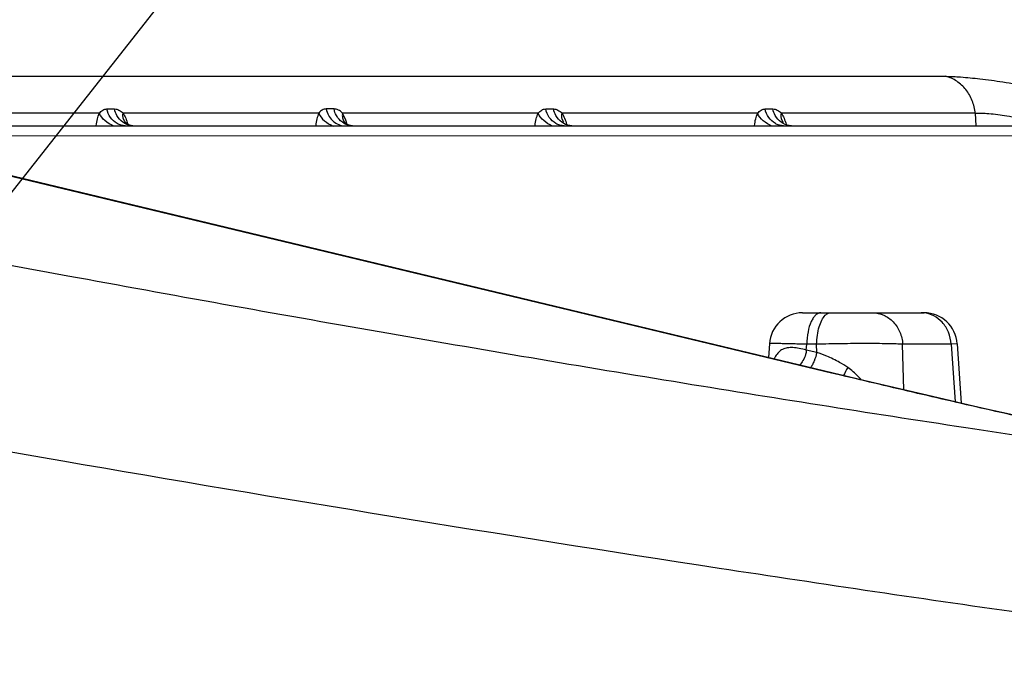
# Model space of a CAD drawing. Units: inches. Extents: x 0 to 17, y 0 to 11.
# Drawn here: x 13.4 to 13.9, y 6.5 to 6.8 of the extents above; entities that cross this region are included whole.
import ezdxf

# ---------------------------------------------------------------- set-up
doc = ezdxf.new("R2010")
doc.units = ezdxf.units.IN
doc.header["$LTSCALE"] = 0.935
doc.header["$MEASUREMENT"] = 0
doc.layers.get('0').update_dxf_attribs({"linetype": 'CONTINUOUS'})
doc.styles.get("Standard").update_dxf_attribs({"font": 'txt', "width": 0.8})
doc.dimstyles.get("Standard").update_dxf_attribs({"dimtxt": 0.09375, "dimasz": 0.1875, "dimexe": 0.125, "dimexo": 0.0625, "dimgap": 0.09, "dimtad": 0, "dimtih": 1, "dimtoh": 1, "dimdec": 3, "dimzin": 4, "dimdsep": 46, "dimtxsty": 'Standard', "dimblk": '_FILLED', "dimblk1": '_FILLED', "dimblk2": '_FILLED', "dimcen": 0.09, "dimadec": 3, "dimazin": 1, "dimtol": 1, "dimtp": 0.001, "dimtm": 0.001, "dimtfac": 1, "dimtdec": 3, "dimtofl": 0, "dimtmove": 0, "dimatfit": 3, "dimldrblk": '_FILLED', "dimfxl": 1, "dimtolj": 1, "dimtzin": 4, "dimarcsym": 0})

# ---------------------------------------------------------------- blocks, each defined once
blk = doc.blocks.new('_FILLED')
at = {"color": 0, "linetype": 'ByBlock'}
blk.add_solid([(0, 0), (-1, 0.1666666667), (-1, -0.1666666667)], dxfattribs=at)

msp = doc.modelspace()

# ---------------------------------------------------------------- linework, layer by layer
at = {"color": 9, "linetype": 'Continuous'}
for p, q in [((13.2154304483, 6.778635539400001), (13.8360686143, 6.778635539400001)), ((13.2509733507, 6.763037883200001), (13.7810112109, 6.635874529800001)), ((13.4285245271, 6.7608432338), (13.3343568473, 6.7608432338)), ((13.4321254327, 6.7629169324), (13.4358821753, 6.7629169324)), ((13.5341790926, 6.7608432338), (13.4400114127, 6.7608432338)), ((13.5415367407, 6.7629169324), (13.5377800007, 6.7629169324)), ((13.639833658, 6.7608432338), (13.5456659781, 6.7608432338)), ((13.5472542653, 6.7575686782), (13.5456659781, 6.7608432338)), ((13.6434345636, 6.7629169324), (13.6471913061, 6.7629169324)), ((13.7454882234, 6.7608432338), (13.6513205436, 6.7608432338)), ((13.749089129, 6.7629169324), (13.7528458716, 6.7629169324)), ((13.8502416184, 6.7608432338), (13.756975109, 6.7608432338)), ((13.8502416184, 6.7608432338), (13.8504962797, 6.7548253391)), ((13.4407264343, 6.7568417978), (13.4400790568, 6.758267267100001)), ((13.5479334388, 6.7555043202), (13.5472542653, 6.7575686782)), ((13.6519984385, 6.7567623679), (13.6513487543, 6.7582427487)), ((13.6520016897, 6.756757159299999), (13.6519984385, 6.7567623679)), ((13.7576441944, 6.7567754015), (13.757003038, 6.7582424141)), ((13.7576498211, 6.7567663386), (13.7576441944, 6.7567754015)), ((14.0313892983, 6.7499137064), (13.3345728321, 6.7499126011)), ((13.768931478, 6.6468549538), (13.7691270274, 6.649662714400001)), ((13.7739932302, 6.645722273600001), (13.768931478, 6.6468549538)), ((13.7738933437, 6.649662714400001), (13.7691270274, 6.649662714400001)), ((13.7739932302, 6.645722273600001), (13.7738933437, 6.649662714400001)), ((13.8386524962, 6.649662714400001), (13.8152990134, 6.649662714400001)), ((13.8158556605, 6.6277034629), (13.8152990134, 6.649662714400001)), ((13.8415572596, 6.6499369265), (13.8386524962, 6.649662714400001)), ((13.8386524962, 6.649662714400001), (13.8405827688, 6.621947261900001)), ((13.754140052, 6.643980870399999), (13.7534816497, 6.642732613300001)), ((13.7810112109, 6.635874529800001), (13.7817929071, 6.635787236100001))]:
    msp.add_line(p, q, dxfattribs=at)
at = {"color": 7, "linetype": 'Continuous'}
for p, q in [((13.7817929071, 6.635787236100001), (13.2517550468, 6.762950589500001)), ((13.441235851, 6.7562152501), (13.4407264296, 6.7568417979)), ((13.4407300729, 6.7568360087), (13.4407264343, 6.7568417978)), ((13.5466947442, 6.7563470133), (13.5463587506, 6.7567782523)), ((13.5463587506, 6.7567782523), (13.5463737384, 6.756754537999999)), ((13.6520295894, 6.756713049), (13.6519984342, 6.756762366799999)), ((13.6521619366, 6.756530251900001), (13.6520295894, 6.756713049)), ((13.7577075432, 6.7566766991), (13.7576498169, 6.7567663375)), ((13.7578619831, 6.7564735561), (13.7577075432, 6.7566766991)), ((13.3353673768, 6.7548253391), (14.4598770613, 6.7548253391)), ((13.7671127243, 6.6648253391), (13.825596368, 6.6648253391)), ((13.7673906365, 6.6648252693), (13.7685372933, 6.6648253992)), ((13.7511518919, 6.649936941799999), (13.7506861843, 6.6432501656)), ((13.8415572003, 6.6499369426), (13.8435542343, 6.621262903099999))]:
    msp.add_line(p, q, dxfattribs=at)
for points in [[(13.4447081163, 6.7548256847), (13.4444367583, 6.754834625599999), (13.4425619481, 6.7552729822), (13.441235851, 6.7562152501)], [(13.5504564661, 6.7548253822), (13.5499090005, 6.754847327999999), (13.5493422797, 6.7549224485), (13.5487994071, 6.7550501501), (13.5482953081, 6.7552269568), (13.5477998338, 6.7554694402), (13.5472408616, 6.7558440366), (13.5466947442, 6.7563470133)], [(13.8696528954, 6.615321192100001), (13.8631228016, 6.6167940137), (13.8556889723, 6.6184819574), (13.8473821868, 6.6203812868), (13.837920682, 6.6225603675), (13.8269201603, 6.6251135442), (13.8137599801, 6.6281940085), (13.7973450314, 6.6320739806), (13.7817910998, 6.6357876692)]]:
    msp.add_lwpolyline(points, dxfattribs=at)
for centre, radius, start, end in [((13.7671126996, 6.6488253007), 0.0159999905, 90, 176.0161271751), ((13.8255963928, 6.6488253015), 0.0159999902, 3.983872810599999, 90)]:
    msp.add_arc(centre, radius, start, end, dxfattribs=at)
at = {"color": 9, "linetype": 'Continuous'}
for centre, radius, start, end in [((13.8241675196, 6.6517968607), 0.0130284789, 83.9034064073, 89.98451301570002), ((13.7587701579, 6.5962764991), 0.0517361242, 67.291185745, 72.8877575729), ((13.7574933186, 6.5933069964), 0.0549683574, 60.0390184653, 67.25836588680001), ((13.7568220848, 6.5921312448), 0.0563222095, 55.3457570996, 60.044764399), ((14.6712304759, 6.162165482200001), 1.0027246438, 151.6405125098, 151.8951296428)]:
    msp.add_arc(centre, radius, start, end, dxfattribs=at)
for points, knots in [([(13.9836418707, 6.5894165684), (13.9390908241, 6.595577372899999), (13.8476173689, 6.6088889176), (13.7075148792, 6.630996519400001), (13.5619379324, 6.655601334500001), (13.3614905498, 6.6915693162), (13.1096157772, 6.7405339048), (12.9083460423, 6.783516097300001), (12.8084937616, 6.805887930700001)], [0, 0, 0, 0, 0.1128869105, 0.2320083108, 0.3560001996, 0.4834590185, 0.7431580568, 1, 1, 1, 1]), ([(13.8360686143, 6.778635539400001), (13.8384538449, 6.7786347638), (13.8439418675, 6.7783313284), (13.8531039214, 6.7774029342), (13.8640537588, 6.775938179400001), (13.8764262604, 6.7739796294), (13.8897084741, 6.771598740700001), (13.90752218, 6.7680978337), (13.9207705834, 6.7651482697), (13.9293995017, 6.763037883200001)], [0, 0, 0, 0, 0.0755183774, 0.1738279372, 0.2915494796, 0.4252254469, 0.5704043168999999, 0.7187492501999999, 1, 1, 1, 1]), ([(13.8502416184, 6.7608432338), (13.8500771398, 6.762917582999999), (13.8490896312, 6.7670007101), (13.8459706936, 6.7723486146), (13.8415833294, 6.7765023363), (13.8379403441, 6.7781824667), (13.8360686143, 6.778635539400001)], [0, 0, 0, 0, 0.2588674815, 0.5131918026, 0.7604244962000001, 1, 1, 1, 1]), ([(13.427040713, 6.7548804037), (13.4271542798, 6.7559792159), (13.4274828722, 6.7580130202), (13.4281195948, 6.7599834788), (13.4285245271, 6.7608432338)], [0, 0, 0, 0, 0.5375482817, 1, 1, 1, 1]), ([(13.4285245271, 6.7608432338), (13.4289890389, 6.761460116799999), (13.4297970105, 6.7622782808), (13.4311348773, 6.762831178), (13.4317978095, 6.7629140252), (13.4321254327, 6.7629169324)], [0, 0, 0, 0, 0.5392753173, 0.7711957356, 1, 1, 1, 1]), ([(13.4354447288, 6.7547125558), (13.4339139811, 6.75533139), (13.4311893371, 6.7569670437), (13.4290842206, 6.759467606), (13.4285245271, 6.7608432338)], [0, 0, 0, 0, 0.5264608596, 1, 1, 1, 1]), ([(13.4370624132, 6.755932672899999), (13.4358124954, 6.7566471933), (13.4335914421, 6.7586864962), (13.4323819366, 6.761461168999999), (13.4321254327, 6.7629169324)], [0, 0, 0, 0, 0.4934106252, 1, 1, 1, 1]), ([(13.4358821753, 6.7629169324), (13.4365948192, 6.762905411599999), (13.4381774432, 6.7625077533), (13.4394340832, 6.7614826836), (13.4400114127, 6.7608432338)], [0, 0, 0, 0, 0.4527469037, 1, 1, 1, 1]), ([(13.4376226987, 6.758817658300001), (13.4374072427, 6.7591185612), (13.4366035362, 6.760375586499999), (13.4360767332, 6.7618127365), (13.4358821753, 6.7629169324)], [0, 0, 0, 0, 0.2481649578, 1, 1, 1, 1]), ([(13.4400790568, 6.758267267100001), (13.4399579395, 6.758679340800001), (13.4398135443, 6.7595445169), (13.4399060807, 6.760418995), (13.4400114127, 6.7608432338)], [0, 0, 0, 0, 0.4956066148, 1, 1, 1, 1]), ([(13.4400114127, 6.7608432338), (13.4404780359, 6.7600937063), (13.4413139949, 6.758388729), (13.4419297619, 6.756598747000001), (13.4422107266, 6.755632115399999)], [0, 0, 0, 0, 0.4672599376, 1, 1, 1, 1]), ([(13.5341790926, 6.7608432338), (13.5337780564, 6.759992700800001), (13.5331581851, 6.7580158416), (13.5328284461, 6.7559834046), (13.5327099826, 6.7548747448)], [0, 0, 0, 0, 0.4575167467, 1, 1, 1, 1]), ([(13.5377800007, 6.7629169324), (13.5374517718, 6.7629049037), (13.5367914632, 6.7628206651), (13.5358348817, 6.762443276799999), (13.5349234425, 6.761790153), (13.534424304, 6.761183570399999), (13.5341790926, 6.7608432338)], [0, 0, 0, 0, 0.2284643107, 0.4586233747, 0.7082208825, 1, 1, 1, 1]), ([(13.5341790926, 6.7608432338), (13.5347388509, 6.7594674463), (13.5368423118, 6.7569663599), (13.5395666855, 6.75533079), (13.5410968421, 6.7547123174)], [0, 0, 0, 0, 0.4736713072, 1, 1, 1, 1]), ([(13.5377800007, 6.7629169324), (13.5379621689, 6.761883053099999), (13.538670336, 6.7598833001), (13.5405451252, 6.757384274), (13.5429993312, 6.7555791433), (13.5449295491, 6.7549719279), (13.545894636, 6.7548676539)], [0, 0, 0, 0, 0.259064422, 0.5131828739000001, 0.7604557911, 1, 1, 1, 1]), ([(13.5456659781, 6.7608432338), (13.5453599142, 6.761187317899999), (13.5447304164, 6.7617929866), (13.5433753372, 6.7626201652), (13.5422496964, 6.7628982061), (13.5415367407, 6.7629169324)], [0, 0, 0, 0, 0.2915904719, 0.5484071427, 1, 1, 1, 1]), ([(13.5432776829, 6.7588151987), (13.5430623734, 6.7591163439), (13.5422598944, 6.7603749805), (13.5417314092, 6.7618121086), (13.5415367407, 6.7629169324)], [0, 0, 0, 0, 0.2481151979, 1, 1, 1, 1]), ([(13.5456659781, 6.7608432338), (13.5454953438, 6.7601559824), (13.5454509377, 6.7587045614), (13.5459888462, 6.757366675499999), (13.5463587506, 6.7567782523)], [0, 0, 0, 0, 0.504662491, 1, 1, 1, 1]), ([(13.6383498439, 6.7548804037), (13.6384634107, 6.7559792159), (13.638792003, 6.7580130202), (13.6394287256, 6.7599834788), (13.639833658, 6.7608432338)], [0, 0, 0, 0, 0.5375482817, 1, 1, 1, 1]), ([(13.639833658, 6.7608432338), (13.6402981698, 6.761460116799999), (13.6411061413, 6.7622782808), (13.6424440082, 6.762831178), (13.6431069404, 6.7629140252), (13.6434345636, 6.7629169324)], [0, 0, 0, 0, 0.5392753173, 0.7711957356, 1, 1, 1, 1]), ([(13.6467538597, 6.7547125558), (13.645223112, 6.75533139), (13.642498468, 6.7569670437), (13.6403933515, 6.759467606), (13.639833658, 6.7608432338)], [0, 0, 0, 0, 0.5264608596, 1, 1, 1, 1]), ([(13.6483715441, 6.755932672899999), (13.6471216263, 6.7566471933), (13.6449005729, 6.7586864962), (13.6436910675, 6.761461168999999), (13.6434345636, 6.7629169324)], [0, 0, 0, 0, 0.4934106252, 1, 1, 1, 1]), ([(13.6471913061, 6.7629169324), (13.6479039501, 6.762905411599999), (13.6494865741, 6.7625077533), (13.650743214, 6.7614826836), (13.6513205436, 6.7608432338)], [0, 0, 0, 0, 0.4527469037, 1, 1, 1, 1]), ([(13.6489316567, 6.7588178997), (13.6487162233, 6.7591187891), (13.6479126012, 6.760375752000001), (13.6473858512, 6.761812809099999), (13.6471913061, 6.7629169324)], [0, 0, 0, 0, 0.2481650273, 1, 1, 1, 1]), ([(13.6513487543, 6.7582427487), (13.6512926418, 6.758449532699999), (13.6511144493, 6.759304200599999), (13.6511620198, 6.760204745599999), (13.6513205436, 6.7608432338)], [0, 0, 0, 0, 0.2456753477, 1, 1, 1, 1]), ([(13.6513205436, 6.7608432338), (13.651789808, 6.7600894638), (13.6526298074, 6.7583739764), (13.6532475348, 6.756572915800001), (13.6535291338, 6.7556001359)], [0, 0, 0, 0, 0.4671655872, 1, 1, 1, 1]), ([(13.7440044061, 6.7548805146), (13.7441179952, 6.7559793023), (13.7444465829, 6.7580130684), (13.7450832972, 6.7599834918), (13.7454882234, 6.7608432338)], [0, 0, 0, 0, 0.537547071, 1, 1, 1, 1]), ([(13.7454882234, 6.7608432338), (13.7459527352, 6.761460116799999), (13.7467607068, 6.7622782808), (13.7480985736, 6.762831178), (13.7487615058, 6.7629140252), (13.749089129, 6.7629169324)], [0, 0, 0, 0, 0.5392753173, 0.7711957356, 1, 1, 1, 1]), ([(13.7524060892, 6.7547124696), (13.7508758497, 6.7553310393), (13.7481515554, 6.7569666321), (13.7460479322, 6.7594675675), (13.7454882234, 6.7608432338)], [0, 0, 0, 0, 0.5263677726, 1, 1, 1, 1]), ([(13.7540261095, 6.755932672899999), (13.7527761917, 6.7566471933), (13.7505551384, 6.7586864962), (13.749345633, 6.761461168999999), (13.749089129, 6.7629169324)], [0, 0, 0, 0, 0.4934106252, 1, 1, 1, 1]), ([(13.7528458716, 6.7629169324), (13.7535585155, 6.762905411599999), (13.7551411395, 6.7625077533), (13.7563977795, 6.7614826836), (13.756975109, 6.7608432338)], [0, 0, 0, 0, 0.4527469037, 1, 1, 1, 1]), ([(13.7545862222, 6.7588178997), (13.7543707888, 6.7591187891), (13.7535671667, 6.760375752000001), (13.7530404167, 6.761812809099999), (13.7528458716, 6.7629169324)], [0, 0, 0, 0, 0.2481650273, 1, 1, 1, 1]), ([(13.757003038, 6.7582424141), (13.756946954, 6.7584492112), (13.7567688673, 6.759304014500001), (13.7568165604, 6.7602046451), (13.756975109, 6.7608432338)], [0, 0, 0, 0, 0.245650626, 1, 1, 1, 1]), ([(13.756975109, 6.7608432338), (13.7574573469, 6.7600828923), (13.7583199381, 6.7583598706), (13.7589444867, 6.7565431478), (13.7592247828, 6.7555660535)], [0, 0, 0, 0, 0.4697085766, 1, 1, 1, 1]), ([(13.8502416184, 6.7608432338), (13.8512266351, 6.7609275783), (13.8534099522, 6.760964456900001), (13.8584971956, 6.760663431699999), (13.8660312151, 6.7596053211), (13.8761378663, 6.7576005431), (13.8833199663, 6.7558625627), (13.887088009, 6.7548785727)], [0, 0, 0, 0, 0.0792116396, 0.1745901728, 0.4081469812, 0.6879673345999999, 1, 1, 1, 1]), ([(13.4410219422, 6.7548253391), (13.4403376199, 6.7548253391), (13.4389501967, 6.7550320271), (13.4376681944, 6.755586375599999), (13.4370624132, 6.755932672899999)], [0, 0, 0, 0, 0.495132533, 1, 1, 1, 1]), ([(13.4447084616, 6.7548256813), (13.4433461366, 6.7548389558), (13.4405480517, 6.755693737000001), (13.4384510333, 6.7576608178), (13.4376226987, 6.758817658300001)], [0, 0, 0, 0, 0.4891515009, 1, 1, 1, 1]), ([(13.5504332485, 6.7548253391), (13.5497460134, 6.7548253391), (13.5483546863, 6.755029059500001), (13.5457445026, 6.756143606599999), (13.5441118877, 6.7576484286), (13.5432776829, 6.7588151987)], [0, 0, 0, 0, 0.2438118702, 0.4911461331, 1, 1, 1, 1]), ([(13.6523310731, 6.7548253391), (13.6516467508, 6.7548253391), (13.6502593276, 6.7550320271), (13.6489773253, 6.755586375599999), (13.6483715441, 6.755932672899999)], [0, 0, 0, 0, 0.495132533, 1, 1, 1, 1]), ([(13.6560878139, 6.7548253391), (13.6547144354, 6.7548253391), (13.6518848763, 6.7556700398), (13.6497667988, 6.757651481900001), (13.6489316567, 6.7588178997)], [0, 0, 0, 0, 0.4891037604, 1, 1, 1, 1]), ([(13.7579856385, 6.7548253391), (13.7573013162, 6.7548253391), (13.755913893, 6.7550320271), (13.7546318907, 6.755586375599999), (13.7540261095, 6.755932672899999)], [0, 0, 0, 0, 0.495132533, 1, 1, 1, 1]), ([(13.7617423793, 6.7548253391), (13.7603690009, 6.7548253391), (13.7575394417, 6.7556700398), (13.7554213642, 6.757651481900001), (13.7545862222, 6.7588178997)], [0, 0, 0, 0, 0.4891037604, 1, 1, 1, 1]), ([(12.7647451442, 6.716924457899999), (12.8176687594, 6.705829313), (12.9244876471, 6.6839612485), (13.1397036896, 6.6418808949), (13.4072883283, 6.5931854925), (13.6713691935, 6.549947367200001), (13.8744067597, 6.5199225424), (13.9719988956, 6.5066152774), (14.0195209675, 6.500456538099999)], [0, 0, 0, 0, 0.1273736764, 0.2568302094, 0.5165439263, 0.7679976558, 0.8871238114, 1, 1, 1, 1]), ([(13.7758796527, 6.6648253391), (13.775452597, 6.6648253391), (13.774531474, 6.6646024411), (13.7732959603, 6.6637126249), (13.7721839864, 6.6623318748), (13.7715793112, 6.661207265800001), (13.7712928979, 6.6605815436)], [0, 0, 0, 0, 0.1953667864, 0.4185830799, 0.6851859490000001, 1, 1, 1, 1]), ([(13.7738933437, 6.649662714400001), (13.7739260137, 6.6511377596), (13.7741538598, 6.6539769), (13.7749790223, 6.657919253999999), (13.7762151766, 6.6611783218), (13.7774024949, 6.6629702357), (13.7780739215, 6.6636226637)], [0, 0, 0, 0, 0.2981019125, 0.573965013, 0.8108427576, 1, 1, 1, 1]), ([(13.7780739215, 6.6636226637), (13.7784446016, 6.663982855), (13.7792280406, 6.6645782424), (13.7801983938, 6.6648253685), (13.7806461572, 6.6648253391)], [0, 0, 0, 0, 0.5358140252, 1, 1, 1, 1]), ([(13.8008179618, 6.6648253391), (13.802648655, 6.6648253391), (13.8054558363, 6.664220726), (13.8087009961, 6.6623674035), (13.8116222829, 6.659839425099999), (13.8143358518, 6.6556134872), (13.8152039993, 6.6516631137), (13.8152990134, 6.649662714400001)], [0, 0, 0, 0, 0.2385789773, 0.3606565769, 0.4847761475, 0.739010743, 1, 1, 1, 1]), ([(13.8342967889, 6.6602789237), (13.8331499682, 6.661513068600001), (13.8304557598, 6.6635954682), (13.8271852749, 6.6645774946), (13.8255512086, 6.6647516539)], [0, 0, 0, 0, 0.5062210254, 1, 1, 1, 1]), ([(13.7712928979, 6.6605815436), (13.7705729481, 6.6590086814), (13.7695424624, 6.6553847975), (13.769171275, 6.651660483400001), (13.7691270274, 6.649662714400001)], [0, 0, 0, 0, 0.46399544, 1, 1, 1, 1]), ([(13.8386524962, 6.649662714400001), (13.8385591888, 6.651627181699999), (13.837720358, 6.655505580700001), (13.8356019143, 6.6588744201), (13.8342967889, 6.6602789237)], [0, 0, 0, 0, 0.5063590559000001, 1, 1, 1, 1]), ([(13.7691270274, 6.649662714400001), (13.7678448121, 6.6497006163), (13.7653902367, 6.6497704932), (13.761901321, 6.6498609386), (13.7588192045, 6.64993104), (13.7565365718, 6.649973564600001), (13.7549612667, 6.6499953183), (13.7539817077, 6.650004924199999), (13.7531440334, 6.650008755599999), (13.7524515409, 6.650006966699999), (13.7519097947, 6.649999558099999), (13.7515505662, 6.6499884867), (13.7513444233, 6.6499752947), (13.7512414809, 6.649965247999999), (13.7511887353, 6.6499552777), (13.7511524529, 6.6499451539), (13.7511518351, 6.649936959600001)], [0, 0, 0, 0, 0.2139644637, 0.409583932, 0.5821388506, 0.7281883145999999, 0.7903849614, 0.8449242452, 0.8915769540999999, 0.9301294512999999, 0.9603696471, 0.9821003739, 0.9897472692, 0.9952512314, 0.9986293395, 1, 1, 1, 1]), ([(13.7624809502, 6.6480661436), (13.7615812783, 6.648104991599999), (13.7598736466, 6.648041600700001), (13.7574883208, 6.6473288366), (13.7555170195, 6.6459485566), (13.754557665, 6.6446754846), (13.754140052, 6.643980870399999)], [0, 0, 0, 0, 0.2757510316, 0.5188593435000001, 0.7518155159000001, 1, 1, 1, 1]), ([(13.768931478, 6.6468549538), (13.767797305, 6.6471877357), (13.765670625, 6.647729122599999), (13.7634896414, 6.648022588099999), (13.7624809502, 6.6480661436)], [0, 0, 0, 0, 0.5393215101, 1, 1, 1, 1]), ([(13.768931478, 6.6468549538), (13.7688812246, 6.646133400399999), (13.7685698747, 6.644387744299999), (13.7674860108, 6.641886828500001), (13.7662764205, 6.640295843600001), (13.765606765, 6.6396395713)], [0, 0, 0, 0, 0.2681885524, 0.6523453883, 1, 1, 1, 1]), ([(13.8152990134, 6.649662714400001), (13.814261769, 6.6497282489), (13.8118631845, 6.649830759099999), (13.8060004389, 6.6499784254), (13.7971712821, 6.6500338253), (13.785767181, 6.6499454198), (13.7778284052, 6.6497788963), (13.7738933437, 6.649662714400001)], [0, 0, 0, 0, 0.0752869537, 0.1738831999, 0.424822666, 0.7148231589, 1, 1, 1, 1]), ([(13.7739932302, 6.645722273600001), (13.773703599, 6.644313980900001), (13.7730735098, 6.6422839272), (13.7719028643, 6.6398458495), (13.7712200322, 6.6387747909), (13.7708545843, 6.638305351900001)], [0, 0, 0, 0, 0.5320955825, 0.7798306719, 1, 1, 1, 1]), ([(13.7953384268, 6.6326212389), (13.7948797176, 6.6331613308), (13.7929191827, 6.635320335499999), (13.7906633315, 6.637207149500001), (13.7888481754, 6.6384618049)], [0, 0, 0, 0, 0.2430732031, 1, 1, 1, 1]), ([(13.9336621814, 6.6016388643), (13.9269928987, 6.6028903273), (13.9137618041, 6.605584778099999), (13.894082933, 6.6097988671), (13.8746702865, 6.6140911926), (13.849273557, 6.6198271433), (13.8180724141, 6.627049734600001), (13.7932763788, 6.632931946), (13.7810112109, 6.635874529800001)], [0, 0, 0, 0, 0.1301158288, 0.2588919541, 0.3859006114, 0.5113415948, 0.7581409729999999, 1, 1, 1, 1])]:
    msp.add_open_spline(points, degree=3, knots=knots, dxfattribs=at)

# ---------------------------------------------------------------- leaders
at = {"color": 2, "linetype": 'Continuous'}
msp.add_leader([(13.2268493034, 6.520397322000001), (13.8337930441, 7.2908241826), (14.0837930441, 7.2908241826)], dimstyle='Standard', override={"dimtad": 0}, dxfattribs=at)

doc.saveas('drawing.dxf')
